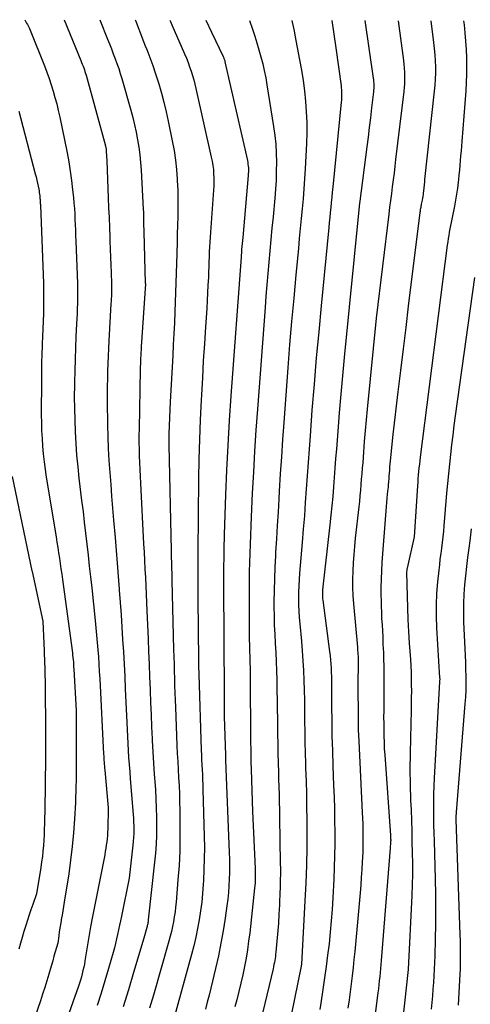
# Model space of a CAD drawing. Units: inches. Extents: x 2609447 to 2612402, y 1507319 to 1510010.
# Drawn here: x 2610369 to 2610429, y 1509852 to 1509983 of the extents above; entities that cross this region are included whole.
import ezdxf

# ---------------------------------------------------------------- set-up
doc = ezdxf.new("R2010")
doc.units = ezdxf.units.IN
doc.header["$MEASUREMENT"] = 0
doc.layers.add('Tile_2643_34_SW_contour_2ft', color=34, linetype='Continuous')

msp = doc.modelspace()

# ---------------------------------------------------------------- linework, layer by layer
at = {"layer": 'Tile_2643_34_SW_contour_2ft'}
for points in [[(2610369.74, 1509983.24, 7848), (2610369.79, 1509983.15, 7848), (2610369.9, 1509982.97, 7848), (2610370, 1509982.79, 7848), (2610370.1, 1509982.6, 7848), (2610370.2, 1509982.42, 7848), (2610370.29, 1509982.23, 7848), (2610370.38, 1509982.04, 7848), (2610370.46, 1509981.84, 7848), (2610372.37, 1509977.07, 7848), (2610372.69, 1509976.23, 7848), (2610372.99, 1509975.4, 7848), (2610373.27, 1509974.55, 7848), (2610373.54, 1509973.7, 7848), (2610373.78, 1509972.84, 7848), (2610374.01, 1509971.98, 7848), (2610374.22, 1509971.12, 7848), (2610374.41, 1509970.24, 7848), (2610375.39, 1509965.46, 7848), (2610375.62, 1509964.23, 7848), (2610375.82, 1509963, 7848), (2610375.99, 1509961.76, 7848), (2610376.14, 1509960.51, 7848), (2610376.24, 1509959.47, 7848), (2610376.31, 1509958.75, 7848), (2610376.37, 1509958.02, 7848), (2610376.42, 1509957.29, 7848), (2610376.45, 1509956.57, 7848), (2610376.49, 1509955.84, 7848), (2610376.52, 1509955.11, 7848), (2610376.54, 1509954.38, 7848), (2610376.57, 1509953.65, 7848), (2610376.77, 1509948.02, 7848), (2610376.79, 1509947.35, 7848), (2610376.79, 1509946.67, 7848), (2610376.79, 1509945.99, 7848), (2610376.78, 1509945.32, 7848), (2610376.75, 1509944.64, 7848), (2610376.73, 1509943.96, 7848), (2610376.7, 1509943.29, 7848), (2610376.67, 1509942.61, 7848), (2610376.58, 1509940.92, 7848), (2610376.52, 1509939.39, 7848), (2610376.46, 1509937.87, 7848), (2610376.42, 1509936.34, 7848), (2610376.38, 1509934.82, 7848), (2610376.38, 1509934.41, 7848), (2610376.36, 1509932.85, 7848), (2610376.37, 1509931.3, 7848), (2610376.41, 1509929.74, 7848), (2610376.47, 1509928.19, 7848), (2610376.55, 1509926.63, 7848), (2610376.67, 1509925.08, 7848), (2610376.81, 1509923.53, 7848), (2610376.98, 1509921.98, 7848), (2610377.34, 1509919.03, 7848), (2610377.52, 1509917.56, 7848), (2610377.69, 1509916.1, 7848), (2610377.86, 1509914.64, 7848), (2610378.03, 1509913.18, 7848), (2610378.2, 1509911.72, 7848), (2610378.36, 1509910.26, 7848), (2610378.52, 1509908.8, 7848), (2610378.68, 1509907.33, 7848), (2610379.14, 1509902.97, 7848), (2610379.24, 1509902, 7848), (2610379.33, 1509901.03, 7848), (2610379.41, 1509900.05, 7848), (2610379.49, 1509899.08, 7848), (2610379.57, 1509898.11, 7848), (2610379.63, 1509897.14, 7848), (2610379.69, 1509896.16, 7848), (2610379.75, 1509895.19, 7848), (2610380.27, 1509885.15, 7848), (2610380.28, 1509884.88, 7848), (2610380.3, 1509884.61, 7848), (2610380.32, 1509884.33, 7848), (2610380.34, 1509884.06, 7848), (2610380.36, 1509883.79, 7848), (2610380.38, 1509883.52, 7848), (2610380.4, 1509883.25, 7848), (2610380.43, 1509882.97, 7848), (2610380.88, 1509877.98, 7848), (2610380.83, 1509875.13, 7848), (2610380.81, 1509874.7, 7848), (2610380.79, 1509874.27, 7848), (2610380.74, 1509873.84, 7848), (2610380.69, 1509873.41, 7848), (2610380.63, 1509872.98, 7848), (2610380.56, 1509872.55, 7848), (2610380.49, 1509872.12, 7848), (2610380.41, 1509871.7, 7848), (2610379.05, 1509864.78, 7848), (2610378.79, 1509863.43, 7848), (2610378.54, 1509862.07, 7848), (2610378.31, 1509860.72, 7848), (2610378.08, 1509859.37, 7848), (2610377.77, 1509857.52, 7848), (2610377.7, 1509857.09, 7848), (2610377.61, 1509856.66, 7848), (2610377.51, 1509856.23, 7848), (2610377.41, 1509855.8, 7848), (2610377.3, 1509855.38, 7848), (2610377.18, 1509854.95, 7848), (2610377.04, 1509854.54, 7848), (2610376.9, 1509854.12, 7848), (2610369.86, 1509834.15, 7848)], [(2610374.99, 1509983.22, 7846), (2610377.24, 1509977.78, 7846), (2610377.34, 1509977.54, 7846), (2610377.43, 1509977.3, 7846), (2610377.52, 1509977.05, 7846), (2610377.61, 1509976.81, 7846), (2610377.7, 1509976.56, 7846), (2610377.78, 1509976.31, 7846), (2610377.85, 1509976.06, 7846), (2610377.93, 1509975.81, 7846), (2610380.51, 1509966.4, 7846), (2610380.53, 1509966.32, 7846), (2610380.55, 1509966.23, 7846), (2610380.57, 1509966.14, 7846), (2610380.59, 1509966.05, 7846), (2610380.6, 1509965.95, 7846), (2610380.61, 1509965.86, 7846), (2610380.62, 1509965.77, 7846), (2610380.63, 1509965.68, 7846), (2610380.69, 1509964.37, 7846), (2610380.89, 1509959.44, 7846), (2610380.94, 1509958.12, 7846), (2610380.99, 1509956.81, 7846), (2610381.04, 1509955.49, 7846), (2610381.09, 1509954.17, 7846), (2610381.11, 1509953.64, 7846), (2610381.15, 1509952.59, 7846), (2610381.19, 1509951.53, 7846), (2610381.23, 1509950.48, 7846), (2610381.26, 1509949.43, 7846), (2610381.3, 1509948, 7846), (2610381.31, 1509947.66, 7846), (2610381.32, 1509947.32, 7846), (2610381.31, 1509946.98, 7846), (2610381.31, 1509946.64, 7846), (2610381.3, 1509946.3, 7846), (2610381.28, 1509945.96, 7846), (2610381.27, 1509945.62, 7846), (2610381.25, 1509945.29, 7846), (2610380.97, 1509940.35, 7846), (2610380.92, 1509939.33, 7846), (2610380.87, 1509938.32, 7846), (2610380.83, 1509937.31, 7846), (2610380.79, 1509936.29, 7846), (2610380.77, 1509935.28, 7846), (2610380.75, 1509934.27, 7846), (2610380.75, 1509933.25, 7846), (2610380.76, 1509932.24, 7846), (2610380.8, 1509929.13, 7846), (2610380.84, 1509927.53, 7846), (2610380.89, 1509925.94, 7846), (2610380.98, 1509924.35, 7846), (2610381.09, 1509922.75, 7846), (2610381.22, 1509921.16, 7846), (2610381.34, 1509919.57, 7846), (2610381.47, 1509917.98, 7846), (2610381.6, 1509916.39, 7846), (2610381.8, 1509914.06, 7846), (2610381.94, 1509912.34, 7846), (2610382.08, 1509910.62, 7846), (2610382.21, 1509908.9, 7846), (2610382.35, 1509907.18, 7846), (2610382.36, 1509907.03, 7846), (2610382.48, 1509905.38, 7846), (2610382.6, 1509903.74, 7846), (2610382.71, 1509902.09, 7846), (2610382.81, 1509900.44, 7846), (2610382.91, 1509898.8, 7846), (2610383, 1509897.15, 7846), (2610383.08, 1509895.5, 7846), (2610383.15, 1509893.85, 7846), (2610383.35, 1509889.38, 7846), (2610383.39, 1509888.44, 7846), (2610383.44, 1509887.49, 7846), (2610383.49, 1509886.55, 7846), (2610383.55, 1509885.61, 7846), (2610383.61, 1509884.67, 7846), (2610383.68, 1509883.73, 7846), (2610383.75, 1509882.79, 7846), (2610383.82, 1509881.85, 7846), (2610384.21, 1509877.09, 7846), (2610384.24, 1509876.58, 7846), (2610384.27, 1509876.06, 7846), (2610384.28, 1509875.54, 7846), (2610384.29, 1509875.03, 7846), (2610384.28, 1509874.51, 7846), (2610384.26, 1509873.99, 7846), (2610384.22, 1509873.48, 7846), (2610384.17, 1509872.96, 7846), (2610383.66, 1509868.58, 7846), (2610382.64, 1509863.49, 7846), (2610382.52, 1509862.88, 7846), (2610382.39, 1509862.27, 7846), (2610382.27, 1509861.66, 7846), (2610382.14, 1509861.05, 7846), (2610382.01, 1509860.44, 7846), (2610381.86, 1509859.84, 7846), (2610381.71, 1509859.24, 7846), (2610381.54, 1509858.64, 7846), (2610380.94, 1509856.51, 7846), (2610380.45, 1509854.86, 7846), (2610379.96, 1509853.2, 7846), (2610379.43, 1509851.56, 7846)], [(2610379.78, 1509983.21, 7844), (2610380.79, 1509980.65, 7844), (2610381.05, 1509980, 7844), (2610381.3, 1509979.34, 7844), (2610381.56, 1509978.69, 7844), (2610381.81, 1509978.03, 7844), (2610382.05, 1509977.37, 7844), (2610382.28, 1509976.71, 7844), (2610382.49, 1509976.04, 7844), (2610382.69, 1509975.37, 7844), (2610383.89, 1509971.17, 7844), (2610384.16, 1509970.19, 7844), (2610384.41, 1509969.2, 7844), (2610384.62, 1509968.21, 7844), (2610384.81, 1509967.21, 7844), (2610384.97, 1509966.2, 7844), (2610385.11, 1509965.19, 7844), (2610385.21, 1509964.18, 7844), (2610385.28, 1509963.16, 7844), (2610385.55, 1509957.93, 7844), (2610385.57, 1509957.55, 7844), (2610385.58, 1509957.17, 7844), (2610385.59, 1509956.79, 7844), (2610385.6, 1509956.4, 7844), (2610385.61, 1509956.02, 7844), (2610385.61, 1509955.64, 7844), (2610385.62, 1509955.26, 7844), (2610385.63, 1509954.88, 7844), (2610385.83, 1509948.06, 7844), (2610385.84, 1509947.99, 7844), (2610385.84, 1509947.97, 7844), (2610385.3, 1509939.52, 7844), (2610385.27, 1509939.15, 7844), (2610385.25, 1509938.77, 7844), (2610385.23, 1509938.39, 7844), (2610385.21, 1509938.02, 7844), (2610385.19, 1509937.64, 7844), (2610385.17, 1509937.26, 7844), (2610385.16, 1509936.88, 7844), (2610385.15, 1509936.51, 7844), (2610385, 1509928.6, 7844), (2610384.99, 1509927.69, 7844), (2610384.99, 1509926.78, 7844), (2610385.01, 1509925.87, 7844), (2610385.03, 1509924.96, 7844), (2610385.06, 1509924.05, 7844), (2610385.1, 1509923.14, 7844), (2610385.14, 1509922.23, 7844), (2610385.19, 1509921.33, 7844), (2610385.6, 1509913.22, 7844), (2610385.66, 1509912.1, 7844), (2610385.72, 1509910.98, 7844), (2610385.78, 1509909.86, 7844), (2610385.84, 1509908.74, 7844), (2610385.89, 1509907.62, 7844), (2610385.95, 1509906.5, 7844), (2610386, 1509905.39, 7844), (2610386.05, 1509904.27, 7844), (2610386.2, 1509900.55, 7844), (2610386.27, 1509898.85, 7844), (2610386.34, 1509897.16, 7844), (2610386.4, 1509895.47, 7844), (2610386.47, 1509893.78, 7844), (2610386.47, 1509893.63, 7844), (2610386.53, 1509892.01, 7844), (2610386.6, 1509890.4, 7844), (2610386.67, 1509888.78, 7844), (2610386.75, 1509887.17, 7844), (2610386.76, 1509886.94, 7844), (2610386.84, 1509885.44, 7844), (2610386.93, 1509883.94, 7844), (2610387.03, 1509882.44, 7844), (2610387.13, 1509880.94, 7844), (2610387.17, 1509880.36, 7844), (2610387.24, 1509879.15, 7844), (2610387.29, 1509877.94, 7844), (2610387.32, 1509876.73, 7844), (2610387.34, 1509875.52, 7844), (2610387.32, 1509874.3, 7844), (2610387.28, 1509873.09, 7844), (2610387.19, 1509871.89, 7844), (2610387.08, 1509870.68, 7844), (2610386.23, 1509862.98, 7844), (2610386.22, 1509862.86, 7844), (2610386.2, 1509862.73, 7844), (2610386.18, 1509862.6, 7844), (2610386.16, 1509862.48, 7844), (2610386.13, 1509862.35, 7844), (2610386.1, 1509862.22, 7844), (2610386.07, 1509862.1, 7844), (2610386.04, 1509861.98, 7844), (2610385.64, 1509860.57, 7844), (2610384.27, 1509855.97, 7844), (2610383.58, 1509853.67, 7844), (2610382.88, 1509851.37, 7844)], [(2610384.49, 1509983.2, 7842), (2610384.55, 1509983.04, 7842), (2610384.86, 1509982.21, 7842), (2610385.18, 1509981.39, 7842), (2610385.5, 1509980.56, 7842), (2610385.83, 1509979.74, 7842), (2610386.02, 1509979.25, 7842), (2610386.44, 1509978.18, 7842), (2610386.84, 1509977.11, 7842), (2610387.2, 1509976.02, 7842), (2610387.55, 1509974.93, 7842), (2610387.63, 1509974.67, 7842), (2610387.99, 1509973.44, 7842), (2610388.32, 1509972.2, 7842), (2610388.61, 1509970.95, 7842), (2610388.89, 1509969.7, 7842), (2610389.43, 1509967.04, 7842), (2610389.66, 1509965.77, 7842), (2610389.85, 1509964.49, 7842), (2610389.99, 1509963.21, 7842), (2610390.09, 1509961.92, 7842), (2610390.1, 1509961.72, 7842), (2610390.16, 1509960.53, 7842), (2610390.19, 1509959.34, 7842), (2610390.19, 1509958.15, 7842), (2610390.16, 1509956.96, 7842), (2610390.12, 1509955.77, 7842), (2610390.09, 1509954.58, 7842), (2610390.06, 1509953.38, 7842), (2610390.03, 1509952.19, 7842), (2610390.02, 1509951.98, 7842), (2610389.99, 1509950.69, 7842), (2610389.95, 1509949.39, 7842), (2610389.91, 1509948.09, 7842), (2610389.86, 1509946.8, 7842), (2610389.77, 1509944.22, 7842), (2610389.71, 1509942.76, 7842), (2610389.64, 1509941.29, 7842), (2610389.57, 1509939.83, 7842), (2610389.49, 1509938.36, 7842), (2610389.13, 1509932.18, 7842), (2610388.96, 1509927.98, 7842), (2610388.96, 1509927.78, 7842), (2610388.95, 1509927.59, 7842), (2610388.95, 1509927.39, 7842), (2610388.95, 1509927.2, 7842), (2610388.95, 1509927, 7842), (2610388.95, 1509926.81, 7842), (2610388.95, 1509926.61, 7842), (2610388.96, 1509926.42, 7842), (2610389.28, 1509912.34, 7842), (2610389.29, 1509911.84, 7842), (2610389.3, 1509911.33, 7842), (2610389.32, 1509910.83, 7842), (2610389.33, 1509910.33, 7842), (2610389.34, 1509909.83, 7842), (2610389.36, 1509909.33, 7842), (2610389.37, 1509908.83, 7842), (2610389.38, 1509908.33, 7842), (2610389.61, 1509899.1, 7842), (2610389.63, 1509898.14, 7842), (2610389.66, 1509897.17, 7842), (2610389.68, 1509896.21, 7842), (2610389.71, 1509895.25, 7842), (2610389.74, 1509894.28, 7842), (2610389.77, 1509893.32, 7842), (2610389.8, 1509892.35, 7842), (2610389.84, 1509891.39, 7842), (2610390.05, 1509886.3, 7842), (2610390.1, 1509885.22, 7842), (2610390.15, 1509884.14, 7842), (2610390.21, 1509883.07, 7842), (2610390.27, 1509881.99, 7842), (2610390.33, 1509880.91, 7842), (2610390.38, 1509879.83, 7842), (2610390.41, 1509878.75, 7842), (2610390.43, 1509877.67, 7842), (2610390.46, 1509875.99, 7842), (2610390.46, 1509874.08, 7842), (2610390.42, 1509872.16, 7842), (2610390.33, 1509870.24, 7842), (2610390.19, 1509868.33, 7842), (2610389.94, 1509865.36, 7842), (2610389.88, 1509864.7, 7842), (2610389.8, 1509864.05, 7842), (2610389.7, 1509863.39, 7842), (2610389.59, 1509862.74, 7842), (2610389.46, 1509862.1, 7842), (2610389.32, 1509861.45, 7842), (2610389.16, 1509860.81, 7842), (2610388.99, 1509860.17, 7842), (2610386.92, 1509852.92, 7842), (2610386.41, 1509851.2, 7842)], [(2610389.12, 1509983.18, 7840), (2610389.2, 1509982.99, 7840), (2610389.38, 1509982.56, 7840), (2610391.08, 1509978.66, 7840), (2610391.31, 1509978.09, 7840), (2610391.53, 1509977.53, 7840), (2610391.74, 1509976.96, 7840), (2610391.94, 1509976.38, 7840), (2610392.12, 1509975.8, 7840), (2610392.29, 1509975.22, 7840), (2610392.44, 1509974.63, 7840), (2610392.58, 1509974.04, 7840), (2610394.64, 1509964.86, 7840), (2610394.75, 1509964.32, 7840), (2610394.84, 1509963.77, 7840), (2610394.91, 1509963.23, 7840), (2610394.95, 1509962.68, 7840), (2610394.98, 1509962.13, 7840), (2610394.98, 1509961.57, 7840), (2610394.97, 1509961.02, 7840), (2610394.94, 1509960.47, 7840), (2610394.53, 1509954.86, 7840), (2610394.48, 1509954.2, 7840), (2610394.44, 1509953.54, 7840), (2610394.41, 1509952.88, 7840), (2610394.37, 1509952.22, 7840), (2610394.34, 1509951.56, 7840), (2610394.32, 1509950.9, 7840), (2610394.29, 1509950.23, 7840), (2610394.27, 1509949.57, 7840), (2610394.24, 1509948.82, 7840), (2610394.19, 1509947.79, 7840), (2610394.14, 1509946.75, 7840), (2610394.09, 1509945.71, 7840), (2610394.02, 1509944.68, 7840), (2610393.86, 1509942.21, 7840), (2610393.71, 1509939.95, 7840), (2610393.57, 1509937.68, 7840), (2610393.44, 1509935.41, 7840), (2610393.31, 1509933.14, 7840), (2610393.27, 1509932.42, 7840), (2610393.15, 1509929.79, 7840), (2610393.05, 1509927.16, 7840), (2610392.98, 1509924.53, 7840), (2610392.94, 1509921.9, 7840), (2610392.82, 1509912.09, 7840), (2610392.82, 1509911.98, 7840), (2610392.82, 1509911.87, 7840), (2610392.82, 1509911.75, 7840), (2610392.82, 1509911.64, 7840), (2610392.82, 1509911.52, 7840), (2610392.82, 1509911.41, 7840), (2610392.82, 1509911.3, 7840), (2610392.82, 1509911.18, 7840), (2610392.84, 1509905.93, 7840), (2610392.93, 1509897.65, 7840), (2610392.94, 1509897.42, 7840), (2610392.94, 1509897.19, 7840), (2610392.94, 1509896.95, 7840), (2610392.95, 1509896.72, 7840), (2610392.95, 1509896.49, 7840), (2610392.96, 1509896.26, 7840), (2610392.97, 1509896.03, 7840), (2610392.97, 1509895.8, 7840), (2610393.3, 1509885.66, 7840), (2610393.32, 1509885, 7840), (2610393.34, 1509884.35, 7840), (2610393.37, 1509883.69, 7840), (2610393.41, 1509883.04, 7840), (2610393.44, 1509882.39, 7840), (2610393.47, 1509881.73, 7840), (2610393.49, 1509881.08, 7840), (2610393.51, 1509880.42, 7840), (2610393.69, 1509874.13, 7840), (2610393.71, 1509872.66, 7840), (2610393.7, 1509871.2, 7840), (2610393.66, 1509869.73, 7840), (2610393.59, 1509868.27, 7840), (2610393.56, 1509867.72, 7840), (2610393.47, 1509866.53, 7840), (2610393.36, 1509865.35, 7840), (2610393.2, 1509864.18, 7840), (2610393.02, 1509863, 7840), (2610392.8, 1509861.83, 7840), (2610392.56, 1509860.67, 7840), (2610392.29, 1509859.52, 7840), (2610391.99, 1509858.37, 7840), (2610389.7, 1509849.96, 7840)], [(2610393.91, 1509983.17, 7838), (2610394.66, 1509981.56, 7838), (2610396.22, 1509978.3, 7838), (2610396.26, 1509978.22, 7838), (2610396.29, 1509978.13, 7838), (2610396.33, 1509978.04, 7838), (2610396.36, 1509977.95, 7838), (2610396.39, 1509977.86, 7838), (2610396.42, 1509977.77, 7838), (2610396.44, 1509977.68, 7838), (2610396.46, 1509977.59, 7838), (2610399.45, 1509964.41, 7838), (2610399.5, 1509964.17, 7838), (2610399.53, 1509963.92, 7838), (2610399.56, 1509963.68, 7838), (2610399.58, 1509963.43, 7838), (2610399.58, 1509963.18, 7838), (2610399.58, 1509962.93, 7838), (2610399.57, 1509962.68, 7838), (2610399.56, 1509962.43, 7838), (2610398.84, 1509954.16, 7838), (2610398.68, 1509952.56, 7838), (2610398.68, 1509952.55, 7838), (2610398.68, 1509952.53, 7838), (2610398.68, 1509952.51, 7838), (2610398.68, 1509952.5, 7838), (2610398.67, 1509952.44, 7838), (2610398.67, 1509952.42, 7838), (2610398.67, 1509952.4, 7838), (2610398.67, 1509952.39, 7838), (2610398.67, 1509952.37, 7838), (2610398.67, 1509952.26, 7838), (2610398.67, 1509952.23, 7838), (2610398.67, 1509952.21, 7838), (2610398.66, 1509952.18, 7838), (2610398.66, 1509952.16, 7838), (2610398.65, 1509951.98, 7838), (2610398.64, 1509951.87, 7838), (2610398.63, 1509951.75, 7838), (2610398.62, 1509951.64, 7838), (2610398.61, 1509951.53, 7838), (2610397.26, 1509932.98, 7838), (2610397.04, 1509929.68, 7838), (2610396.84, 1509926.37, 7838), (2610396.68, 1509923.06, 7838), (2610396.55, 1509919.75, 7838), (2610396.36, 1509914.46, 7838), (2610396.34, 1509913.79, 7838), (2610396.32, 1509913.12, 7838), (2610396.31, 1509912.45, 7838), (2610396.3, 1509911.78, 7838), (2610396.29, 1509911.11, 7838), (2610396.28, 1509910.44, 7838), (2610396.28, 1509909.77, 7838), (2610396.28, 1509909.1, 7838), (2610396.31, 1509899.16, 7838), (2610396.31, 1509898.84, 7838), (2610396.31, 1509898.53, 7838), (2610396.32, 1509898.21, 7838), (2610396.32, 1509897.9, 7838), (2610396.33, 1509897.58, 7838), (2610396.33, 1509897.27, 7838), (2610396.33, 1509896.95, 7838), (2610396.34, 1509896.64, 7838), (2610396.36, 1509890.15, 7838), (2610396.51, 1509885.01, 7838), (2610396.51, 1509884.78, 7838), (2610396.52, 1509884.55, 7838), (2610396.53, 1509884.32, 7838), (2610396.54, 1509884.09, 7838), (2610396.55, 1509883.87, 7838), (2610396.56, 1509883.64, 7838), (2610396.57, 1509883.41, 7838), (2610396.58, 1509883.18, 7838), (2610397.03, 1509872.01, 7838), (2610397.05, 1509871.11, 7838), (2610397.06, 1509870.22, 7838), (2610397.06, 1509869.32, 7838), (2610397.03, 1509868.42, 7838), (2610396.99, 1509867.53, 7838), (2610396.93, 1509866.64, 7838), (2610396.83, 1509865.75, 7838), (2610396.72, 1509864.86, 7838), (2610396.49, 1509863.24, 7838), (2610396.22, 1509861.55, 7838), (2610395.92, 1509859.86, 7838), (2610395.58, 1509858.18, 7838), (2610395.2, 1509856.51, 7838), (2610394.57, 1509853.87, 7838), (2610394.34, 1509852.93, 7838), (2610394.1, 1509852, 7838), (2610393.86, 1509851.06, 7838)], [(2610399.73, 1509983.15, 7836), (2610400.13, 1509981.97, 7836), (2610400.43, 1509981.06, 7836), (2610400.72, 1509980.14, 7836), (2610400.99, 1509979.22, 7836), (2610401.25, 1509978.29, 7836), (2610401.49, 1509977.36, 7836), (2610401.7, 1509976.43, 7836), (2610401.89, 1509975.48, 7836), (2610402.06, 1509974.54, 7836), (2610402.95, 1509968.98, 7836), (2610403.11, 1509967.79, 7836), (2610403.23, 1509966.59, 7836), (2610403.3, 1509965.39, 7836), (2610403.33, 1509964.19, 7836), (2610403.31, 1509962.99, 7836), (2610403.27, 1509961.78, 7836), (2610403.2, 1509960.58, 7836), (2610403.11, 1509959.38, 7836), (2610402.87, 1509956.89, 7836), (2610402.73, 1509955.38, 7836), (2610402.59, 1509953.87, 7836), (2610402.45, 1509952.36, 7836), (2610402.31, 1509950.85, 7836), (2610402.17, 1509949.34, 7836), (2610402.04, 1509947.83, 7836), (2610401.92, 1509946.31, 7836), (2610401.8, 1509944.8, 7836), (2610400.79, 1509931.22, 7836), (2610400.59, 1509928.41, 7836), (2610400.41, 1509925.61, 7836), (2610400.25, 1509922.81, 7836), (2610400.11, 1509920, 7836), (2610399.97, 1509916.84, 7836), (2610399.91, 1509915.62, 7836), (2610399.86, 1509914.39, 7836), (2610399.81, 1509913.16, 7836), (2610399.76, 1509911.94, 7836), (2610399.72, 1509910.71, 7836), (2610399.69, 1509909.48, 7836), (2610399.68, 1509908.25, 7836), (2610399.67, 1509907.03, 7836), (2610399.68, 1509902, 7836), (2610399.69, 1509901.23, 7836), (2610399.7, 1509900.46, 7836), (2610399.71, 1509899.69, 7836), (2610399.74, 1509898.92, 7836), (2610399.76, 1509898.15, 7836), (2610399.78, 1509897.38, 7836), (2610399.8, 1509896.61, 7836), (2610399.81, 1509895.84, 7836), (2610399.88, 1509886.64, 7836), (2610399.88, 1509886.38, 7836), (2610399.89, 1509886.11, 7836), (2610399.89, 1509885.84, 7836), (2610399.89, 1509885.58, 7836), (2610399.89, 1509885.31, 7836), (2610399.9, 1509885.05, 7836), (2610399.9, 1509884.78, 7836), (2610399.91, 1509884.52, 7836), (2610399.91, 1509884.4, 7836), (2610399.92, 1509884.07, 7836), (2610399.93, 1509883.75, 7836), (2610399.94, 1509883.42, 7836), (2610399.95, 1509883.1, 7836), (2610400.12, 1509877.49, 7836), (2610400.47, 1509869.87, 7836), (2610400.48, 1509869.54, 7836), (2610400.49, 1509869.21, 7836), (2610400.49, 1509868.89, 7836), (2610400.49, 1509868.56, 7836), (2610400.48, 1509868.23, 7836), (2610400.47, 1509867.91, 7836), (2610400.44, 1509867.58, 7836), (2610400.41, 1509867.25, 7836), (2610399.76, 1509861.27, 7836), (2610399.62, 1509860.14, 7836), (2610399.46, 1509859.01, 7836), (2610399.27, 1509857.89, 7836), (2610399.06, 1509856.77, 7836), (2610398.83, 1509855.65, 7836), (2610398.58, 1509854.54, 7836), (2610398.31, 1509853.43, 7836), (2610398.04, 1509852.32, 7836), (2610397.79, 1509851.37, 7836)], [(2610405.39, 1509983.14, 7834), (2610405.44, 1509982.9, 7834), (2610405.55, 1509982.33, 7834), (2610405.67, 1509981.75, 7834), (2610405.78, 1509981.18, 7834), (2610406.42, 1509977.89, 7834), (2610406.67, 1509976.51, 7834), (2610406.88, 1509975.12, 7834), (2610407.06, 1509973.73, 7834), (2610407.2, 1509972.33, 7834), (2610407.3, 1509970.93, 7834), (2610407.36, 1509969.53, 7834), (2610407.36, 1509968.12, 7834), (2610407.32, 1509966.72, 7834), (2610407.16, 1509963.31, 7834), (2610407.08, 1509961.97, 7834), (2610407, 1509960.64, 7834), (2610406.89, 1509959.32, 7834), (2610406.77, 1509957.99, 7834), (2610406.63, 1509956.66, 7834), (2610406.5, 1509955.34, 7834), (2610406.38, 1509954.01, 7834), (2610406.25, 1509952.68, 7834), (2610405.91, 1509949.14, 7834), (2610405.63, 1509946.04, 7834), (2610405.35, 1509942.94, 7834), (2610405.09, 1509939.83, 7834), (2610404.85, 1509936.73, 7834), (2610404.3, 1509929.44, 7834), (2610404.13, 1509927.15, 7834), (2610403.98, 1509924.86, 7834), (2610403.83, 1509922.56, 7834), (2610403.7, 1509920.27, 7834), (2610403.64, 1509919.25, 7834), (2610403.54, 1509917.46, 7834), (2610403.44, 1509915.68, 7834), (2610403.33, 1509913.89, 7834), (2610403.22, 1509912.11, 7834), (2610403.19, 1509911.63, 7834), (2610403.11, 1509910.09, 7834), (2610403.05, 1509908.54, 7834), (2610403.02, 1509907, 7834), (2610403, 1509905.45, 7834), (2610403, 1509904.79, 7834), (2610403.02, 1509903.57, 7834), (2610403.04, 1509902.36, 7834), (2610403.09, 1509901.14, 7834), (2610403.16, 1509899.92, 7834), (2610403.23, 1509898.71, 7834), (2610403.29, 1509897.49, 7834), (2610403.33, 1509896.27, 7834), (2610403.36, 1509895.05, 7834), (2610403.44, 1509890.9, 7834), (2610403.45, 1509890.07, 7834), (2610403.47, 1509889.23, 7834), (2610403.48, 1509888.39, 7834), (2610403.48, 1509887.56, 7834), (2610403.49, 1509886.72, 7834), (2610403.51, 1509885.88, 7834), (2610403.52, 1509885.05, 7834), (2610403.55, 1509884.21, 7834), (2610403.56, 1509883.83, 7834), (2610403.59, 1509882.81, 7834), (2610403.62, 1509881.78, 7834), (2610403.64, 1509880.76, 7834), (2610403.67, 1509879.73, 7834), (2610403.84, 1509870.57, 7834), (2610403.85, 1509869.83, 7834), (2610403.85, 1509869.1, 7834), (2610403.84, 1509868.37, 7834), (2610403.82, 1509867.63, 7834), (2610403.77, 1509866.24, 7834), (2610403.75, 1509865.62, 7834), (2610403.72, 1509865.01, 7834), (2610403.69, 1509864.39, 7834), (2610403.66, 1509863.77, 7834), (2610403.58, 1509862.54, 7834), (2610403.25, 1509858.68, 7834), (2610403.22, 1509858.4, 7834), (2610403.19, 1509858.12, 7834), (2610403.15, 1509857.84, 7834), (2610403.1, 1509857.57, 7834), (2610403.06, 1509857.29, 7834), (2610403, 1509857.02, 7834), (2610402.94, 1509856.74, 7834), (2610402.88, 1509856.47, 7834), (2610401.5, 1509850.69, 7834)], [(2610410.7, 1509983.12, 7832), (2610411.25, 1509979.47, 7832), (2610411.94, 1509974.41, 7832), (2610411.97, 1509974.14, 7832), (2610412, 1509973.87, 7832), (2610412.01, 1509973.59, 7832), (2610412.02, 1509973.32, 7832), (2610412.02, 1509973.05, 7832), (2610412.02, 1509972.78, 7832), (2610412, 1509972.51, 7832), (2610411.98, 1509972.24, 7832), (2610410.85, 1509960.86, 7832), (2610410.78, 1509960.18, 7832), (2610410.71, 1509959.51, 7832), (2610410.64, 1509958.83, 7832), (2610410.57, 1509958.16, 7832), (2610410.5, 1509957.48, 7832), (2610410.43, 1509956.81, 7832), (2610410.37, 1509956.14, 7832), (2610410.3, 1509955.46, 7832), (2610409.28, 1509945.03, 7832), (2610408.96, 1509941.55, 7832), (2610408.64, 1509938.06, 7832), (2610408.35, 1509934.57, 7832), (2610408.07, 1509931.08, 7832), (2610407.81, 1509927.66, 7832), (2610407.68, 1509925.88, 7832), (2610407.55, 1509924.1, 7832), (2610407.42, 1509922.32, 7832), (2610407.3, 1509920.54, 7832), (2610407.18, 1509918.76, 7832), (2610407.05, 1509916.98, 7832), (2610406.91, 1509915.2, 7832), (2610406.76, 1509913.42, 7832), (2610406.41, 1509909.32, 7832), (2610406.35, 1509908.47, 7832), (2610406.3, 1509907.62, 7832), (2610406.28, 1509906.77, 7832), (2610406.27, 1509905.92, 7832), (2610406.28, 1509905.07, 7832), (2610406.31, 1509904.22, 7832), (2610406.36, 1509903.37, 7832), (2610406.43, 1509902.52, 7832), (2610406.65, 1509900.22, 7832), (2610406.76, 1509898.91, 7832), (2610406.85, 1509897.6, 7832), (2610406.92, 1509896.29, 7832), (2610406.98, 1509894.98, 7832), (2610407.02, 1509893.67, 7832), (2610407.05, 1509892.36, 7832), (2610407.07, 1509891.05, 7832), (2610407.08, 1509889.73, 7832), (2610407.08, 1509889.54, 7832), (2610407.1, 1509888.13, 7832), (2610407.12, 1509886.72, 7832), (2610407.15, 1509885.31, 7832), (2610407.2, 1509883.9, 7832), (2610407.22, 1509883.26, 7832), (2610407.27, 1509881.54, 7832), (2610407.32, 1509879.81, 7832), (2610407.34, 1509878.08, 7832), (2610407.36, 1509876.35, 7832), (2610407.37, 1509875.05, 7832), (2610407.36, 1509872.67, 7832), (2610407.32, 1509870.29, 7832), (2610407.24, 1509867.91, 7832), (2610407.13, 1509865.53, 7832), (2610406.66, 1509857.09, 7832), (2610406.66, 1509857.07, 7832), (2610406.66, 1509857.05, 7832), (2610406.66, 1509857.02, 7832), (2610406.66, 1509857, 7832), (2610406.64, 1509856.91, 7832), (2610406.64, 1509856.89, 7832), (2610406.64, 1509856.87, 7832), (2610406.63, 1509856.84, 7832), (2610406.63, 1509856.82, 7832), (2610404.86, 1509848.09, 7832)], [(2610415.13, 1509983.11, 7830), (2610416.24, 1509975.41, 7830), (2610416.27, 1509975.19, 7830), (2610416.29, 1509974.96, 7830), (2610416.31, 1509974.74, 7830), (2610416.32, 1509974.51, 7830), (2610416.32, 1509974.29, 7830), (2610416.31, 1509974.06, 7830), (2610416.29, 1509973.84, 7830), (2610416.27, 1509973.61, 7830), (2610416.02, 1509971.45, 7830), (2610415.87, 1509970.15, 7830), (2610415.71, 1509968.84, 7830), (2610415.55, 1509967.54, 7830), (2610415.38, 1509966.24, 7830), (2610414.45, 1509959, 7830), (2610414.38, 1509958.38, 7830), (2610414.37, 1509958.29, 7830), (2610412.37, 1509938.12, 7830), (2610412.14, 1509935.66, 7830), (2610411.91, 1509933.2, 7830), (2610411.7, 1509930.74, 7830), (2610411.51, 1509928.27, 7830), (2610411.32, 1509925.87, 7830), (2610411.22, 1509924.61, 7830), (2610411.13, 1509923.35, 7830), (2610411.03, 1509922.08, 7830), (2610410.93, 1509920.82, 7830), (2610410.83, 1509919.56, 7830), (2610410.72, 1509918.3, 7830), (2610410.6, 1509917.04, 7830), (2610410.46, 1509915.78, 7830), (2610409.48, 1509907.07, 7830), (2610409.47, 1509906.9, 7830), (2610409.45, 1509906.73, 7830), (2610409.45, 1509906.56, 7830), (2610409.45, 1509906.38, 7830), (2610409.45, 1509906.21, 7830), (2610409.46, 1509906.04, 7830), (2610409.48, 1509905.87, 7830), (2610409.5, 1509905.69, 7830), (2610410.41, 1509898.83, 7830), (2610410.48, 1509898.27, 7830), (2610410.54, 1509897.72, 7830), (2610410.58, 1509897.16, 7830), (2610410.62, 1509896.61, 7830), (2610410.64, 1509896.05, 7830), (2610410.66, 1509895.49, 7830), (2610410.67, 1509894.94, 7830), (2610410.67, 1509894.38, 7830), (2610410.68, 1509891.52, 7830), (2610410.7, 1509889.54, 7830), (2610410.73, 1509887.56, 7830), (2610410.79, 1509885.57, 7830), (2610410.86, 1509883.59, 7830), (2610410.96, 1509880.95, 7830), (2610411.01, 1509879.38, 7830), (2610411.06, 1509877.82, 7830), (2610411.09, 1509876.25, 7830), (2610411.11, 1509874.68, 7830), (2610411.11, 1509873.12, 7830), (2610411.09, 1509871.55, 7830), (2610411.04, 1509869.99, 7830), (2610410.97, 1509868.42, 7830), (2610410.83, 1509865.93, 7830), (2610410.74, 1509864.4, 7830), (2610410.63, 1509862.86, 7830), (2610410.49, 1509861.33, 7830), (2610410.34, 1509859.8, 7830), (2610410.16, 1509858.27, 7830), (2610409.97, 1509856.75, 7830), (2610409.76, 1509855.23, 7830), (2610409.53, 1509853.71, 7830), (2610409.24, 1509851.85, 7830), (2610409.12, 1509851.03, 7830)], [(2610419.55, 1509983.1, 7828), (2610420.26, 1509977.79, 7828), (2610420.32, 1509977.28, 7828), (2610420.37, 1509976.76, 7828), (2610420.4, 1509976.24, 7828), (2610420.42, 1509975.72, 7828), (2610420.42, 1509975.2, 7828), (2610420.4, 1509974.69, 7828), (2610420.37, 1509974.17, 7828), (2610420.32, 1509973.65, 7828), (2610419.23, 1509964.57, 7828), (2610419.12, 1509963.66, 7828), (2610419.01, 1509962.75, 7828), (2610418.89, 1509961.83, 7828), (2610418.78, 1509960.92, 7828), (2610418.66, 1509960.01, 7828), (2610418.55, 1509959.09, 7828), (2610418.43, 1509958.18, 7828), (2610418.32, 1509957.27, 7828), (2610416.64, 1509943.35, 7828), (2610415.44, 1509931.22, 7828), (2610415.3, 1509929.79, 7828), (2610415.17, 1509928.35, 7828), (2610415.05, 1509926.91, 7828), (2610414.93, 1509925.47, 7828), (2610414.83, 1509924.07, 7828), (2610414.77, 1509923.33, 7828), (2610414.71, 1509922.59, 7828), (2610414.65, 1509921.85, 7828), (2610414.6, 1509921.11, 7828), (2610414.53, 1509920.38, 7828), (2610414.47, 1509919.64, 7828), (2610414.39, 1509918.9, 7828), (2610414.31, 1509918.17, 7828), (2610413.84, 1509913.96, 7828), (2610413.73, 1509912.87, 7828), (2610413.63, 1509911.78, 7828), (2610413.56, 1509910.69, 7828), (2610413.51, 1509909.59, 7828), (2610413.48, 1509908.5, 7828), (2610413.48, 1509907.41, 7828), (2610413.53, 1509906.31, 7828), (2610413.61, 1509905.22, 7828), (2610414.12, 1509899.43, 7828), (2610414.13, 1509899.26, 7828), (2610414.15, 1509899.1, 7828), (2610414.16, 1509898.93, 7828), (2610414.18, 1509898.76, 7828), (2610414.19, 1509898.6, 7828), (2610414.2, 1509898.43, 7828), (2610414.21, 1509898.26, 7828), (2610414.22, 1509898.09, 7828), (2610414.22, 1509898.02, 7828), (2610414.23, 1509897.82, 7828), (2610414.23, 1509897.62, 7828), (2610414.23, 1509897.41, 7828), (2610414.23, 1509897.21, 7828), (2610414.19, 1509894.55, 7828), (2610414.22, 1509889.9, 7828), (2610414.23, 1509889.14, 7828), (2610414.25, 1509888.37, 7828), (2610414.27, 1509887.61, 7828), (2610414.31, 1509886.85, 7828), (2610414.78, 1509877.32, 7828), (2610414.81, 1509876.57, 7828), (2610414.84, 1509875.82, 7828), (2610414.86, 1509875.07, 7828), (2610414.87, 1509874.31, 7828), (2610414.87, 1509873.56, 7828), (2610414.86, 1509872.81, 7828), (2610414.84, 1509872.06, 7828), (2610414.81, 1509871.31, 7828), (2610414.78, 1509870.74, 7828), (2610414.72, 1509869.7, 7828), (2610414.65, 1509868.67, 7828), (2610414.57, 1509867.63, 7828), (2610414.48, 1509866.6, 7828), (2610413.77, 1509858.79, 7828), (2610413.66, 1509857.7, 7828), (2610413.55, 1509856.62, 7828), (2610413.43, 1509855.54, 7828), (2610413.3, 1509854.45, 7828), (2610413.16, 1509853.37, 7828), (2610413.02, 1509852.29, 7828), (2610412.87, 1509851.21, 7828)], [(2610423.94, 1509983.09, 7826), (2610424.29, 1509980.18, 7826), (2610424.38, 1509979.37, 7826), (2610424.45, 1509978.56, 7826), (2610424.5, 1509977.75, 7826), (2610424.53, 1509976.94, 7826), (2610424.53, 1509976.13, 7826), (2610424.52, 1509975.31, 7826), (2610424.47, 1509974.5, 7826), (2610424.39, 1509973.69, 7826), (2610423.1, 1509961.9, 7826), (2610423.08, 1509961.69, 7826), (2610423.06, 1509961.49, 7826), (2610423.04, 1509961.28, 7826), (2610423.02, 1509961.08, 7826), (2610423, 1509960.87, 7826), (2610422.98, 1509960.67, 7826), (2610422.95, 1509960.46, 7826), (2610422.93, 1509960.26, 7826), (2610422.92, 1509960.15, 7826), (2610422.89, 1509959.9, 7826), (2610422.85, 1509959.64, 7826), (2610422.81, 1509959.38, 7826), (2610422.76, 1509959.13, 7826), (2610422.65, 1509958.59, 7826), (2610422.62, 1509958.45, 7826), (2610422.6, 1509958.31, 7826), (2610422.57, 1509958.17, 7826), (2610422.55, 1509958.04, 7826), (2610422.52, 1509957.9, 7826), (2610422.5, 1509957.76, 7826), (2610422.48, 1509957.62, 7826), (2610422.46, 1509957.48, 7826), (2610420.92, 1509944.96, 7826), (2610420.57, 1509942.1, 7826), (2610420.23, 1509939.25, 7826), (2610419.88, 1509936.39, 7826), (2610419.54, 1509933.53, 7826), (2610418.85, 1509927.82, 7826), (2610418.51, 1509924.32, 7826), (2610418.47, 1509923.91, 7826), (2610418.43, 1509923.5, 7826), (2610418.39, 1509923.08, 7826), (2610418.36, 1509922.67, 7826), (2610418.33, 1509922.26, 7826), (2610418.31, 1509922.05, 7826), (2610418.3, 1509921.84, 7826), (2610418.28, 1509921.62, 7826), (2610418.26, 1509921.41, 7826), (2610418.25, 1509921.2, 7826), (2610418.23, 1509920.99, 7826), (2610418.21, 1509920.77, 7826), (2610418.19, 1509920.56, 7826), (2610418.11, 1509919.87, 7826), (2610418.06, 1509919.31, 7826), (2610418.01, 1509918.75, 7826), (2610417.96, 1509918.2, 7826), (2610417.92, 1509917.64, 7826), (2610417.4, 1509910.71, 7826), (2610417.33, 1509909.6, 7826), (2610417.29, 1509908.5, 7826), (2610417.27, 1509907.39, 7826), (2610417.27, 1509906.29, 7826), (2610417.28, 1509905.73, 7826), (2610417.3, 1509904.9, 7826), (2610417.32, 1509904.07, 7826), (2610417.36, 1509903.24, 7826), (2610417.41, 1509902.42, 7826), (2610417.46, 1509901.59, 7826), (2610417.5, 1509900.76, 7826), (2610417.54, 1509899.93, 7826), (2610417.58, 1509899.11, 7826), (2610417.6, 1509898.82, 7826), (2610417.63, 1509897.84, 7826), (2610417.66, 1509896.87, 7826), (2610417.67, 1509895.9, 7826), (2610417.67, 1509894.92, 7826), (2610417.64, 1509891.75, 7826), (2610417.64, 1509890.91, 7826), (2610417.63, 1509890.07, 7826), (2610417.64, 1509889.23, 7826), (2610417.64, 1509888.38, 7826), (2610417.66, 1509887.54, 7826), (2610417.68, 1509886.7, 7826), (2610417.72, 1509885.86, 7826), (2610417.78, 1509885.02, 7826), (2610418.54, 1509874.26, 7826), (2610418.55, 1509874.15, 7826), (2610418.56, 1509874.04, 7826), (2610418.56, 1509873.92, 7826), (2610418.56, 1509873.81, 7826), (2610418.57, 1509873.7, 7826), (2610418.57, 1509873.59, 7826), (2610418.56, 1509873.48, 7826), (2610418.56, 1509873.37, 7826), (2610418.52, 1509872.59, 7826), (2610417.31, 1509857.56, 7826), (2610417.26, 1509857.02, 7826), (2610417.21, 1509856.48, 7826), (2610417.16, 1509855.95, 7826), (2610417.1, 1509855.41, 7826), (2610417.05, 1509854.87, 7826), (2610416.99, 1509854.33, 7826), (2610416.92, 1509853.8, 7826), (2610416.86, 1509853.26, 7826), (2610416.25, 1509848.3, 7826)], [(2610428.3, 1509983.07, 7824), (2610428.35, 1509982.57, 7824), (2610428.46, 1509981.47, 7824), (2610428.55, 1509980.37, 7824), (2610428.62, 1509979.26, 7824), (2610428.67, 1509978.16, 7824), (2610428.69, 1509977.05, 7824), (2610428.69, 1509975.95, 7824), (2610428.65, 1509974.84, 7824), (2610428.59, 1509973.74, 7824), (2610428.05, 1509966.97, 7824), (2610428, 1509966.34, 7824), (2610427.95, 1509965.7, 7824), (2610427.9, 1509965.06, 7824), (2610427.85, 1509964.43, 7824), (2610427.8, 1509963.79, 7824), (2610427.74, 1509963.15, 7824), (2610427.68, 1509962.52, 7824), (2610427.61, 1509961.88, 7824), (2610427.56, 1509961.53, 7824), (2610427.46, 1509960.72, 7824), (2610427.34, 1509959.92, 7824), (2610427.21, 1509959.12, 7824), (2610427.06, 1509958.31, 7824), (2610426.72, 1509956.61, 7824), (2610426.63, 1509956.17, 7824), (2610426.55, 1509955.74, 7824), (2610426.47, 1509955.3, 7824), (2610426.39, 1509954.87, 7824), (2610426.31, 1509954.43, 7824), (2610426.24, 1509953.99, 7824), (2610426.18, 1509953.55, 7824), (2610426.12, 1509953.12, 7824), (2610422.51, 1509924.8, 7824), (2610422.45, 1509924.32, 7824), (2610422.39, 1509923.85, 7824), (2610422.34, 1509923.37, 7824), (2610422.29, 1509922.89, 7824), (2610422.25, 1509922.41, 7824), (2610422.21, 1509921.93, 7824), (2610422.17, 1509921.45, 7824), (2610422.14, 1509920.97, 7824), (2610421.72, 1509914.15, 7824), (2610420.77, 1509909.99, 7824), (2610420.75, 1509909.91, 7824), (2610420.74, 1509909.83, 7824), (2610420.72, 1509909.74, 7824), (2610420.71, 1509909.66, 7824), (2610420.69, 1509909.49, 7824), (2610420.69, 1509909.39, 7824), (2610420.75, 1509906.25, 7824), (2610420.79, 1509904.67, 7824), (2610420.85, 1509903.1, 7824), (2610420.94, 1509901.53, 7824), (2610421.03, 1509899.95, 7824), (2610421.19, 1509897.79, 7824), (2610421.24, 1509896.94, 7824), (2610421.28, 1509896.09, 7824), (2610421.31, 1509895.24, 7824), (2610421.32, 1509894.39, 7824), (2610421.33, 1509893.54, 7824), (2610421.32, 1509892.69, 7824), (2610421.31, 1509891.84, 7824), (2610421.29, 1509890.99, 7824), (2610421.19, 1509887.28, 7824), (2610421.15, 1509885.21, 7824), (2610421.14, 1509883.13, 7824), (2610421.17, 1509881.06, 7824), (2610421.23, 1509878.98, 7824), (2610421.28, 1509877.68, 7824), (2610421.33, 1509876.25, 7824), (2610421.38, 1509874.83, 7824), (2610421.41, 1509873.4, 7824), (2610421.45, 1509871.97, 7824), (2610421.47, 1509870.54, 7824), (2610421.46, 1509869.12, 7824), (2610421.43, 1509867.69, 7824), (2610421.38, 1509866.26, 7824), (2610420.91, 1509856.35, 7824), (2610419.67, 1509844.91, 7824)], [(2610368.96, 1509971, 7850), (2610371.15, 1509962.64, 7850), (2610371.26, 1509962.23, 7850), (2610371.36, 1509961.82, 7850), (2610371.45, 1509961.4, 7850), (2610371.54, 1509960.99, 7850), (2610371.61, 1509960.6, 7850), (2610371.65, 1509960.38, 7850), (2610371.69, 1509960.15, 7850), (2610371.72, 1509959.92, 7850), (2610371.75, 1509959.69, 7850), (2610371.77, 1509959.5, 7850), (2610371.78, 1509959.37, 7850), (2610371.79, 1509959.24, 7850), (2610371.8, 1509959.1, 7850), (2610371.81, 1509958.97, 7850), (2610371.81, 1509958.83, 7850), (2610371.82, 1509958.7, 7850), (2610371.83, 1509958.56, 7850), (2610371.83, 1509958.43, 7850), (2610372.23, 1509948.05, 7850), (2610372.25, 1509947.04, 7850), (2610372.27, 1509946.02, 7850), (2610372.26, 1509945, 7850), (2610372.24, 1509943.99, 7850), (2610372.2, 1509942.97, 7850), (2610372.16, 1509941.96, 7850), (2610372.12, 1509940.94, 7850), (2610372.08, 1509939.93, 7850), (2610372.07, 1509939.69, 7850), (2610372.03, 1509938.55, 7850), (2610371.99, 1509937.41, 7850), (2610371.98, 1509936.27, 7850), (2610371.97, 1509935.14, 7850), (2610371.96, 1509930.44, 7850), (2610371.97, 1509929.4, 7850), (2610372, 1509928.36, 7850), (2610372.05, 1509927.31, 7850), (2610372.11, 1509926.27, 7850), (2610372.21, 1509925.23, 7850), (2610372.32, 1509924.2, 7850), (2610372.45, 1509923.16, 7850), (2610372.61, 1509922.13, 7850), (2610373.92, 1509914.16, 7850), (2610374.04, 1509913.45, 7850), (2610374.15, 1509912.74, 7850), (2610374.26, 1509912.03, 7850), (2610374.37, 1509911.31, 7850), (2610374.48, 1509910.6, 7850), (2610374.58, 1509909.89, 7850), (2610374.68, 1509909.17, 7850), (2610374.78, 1509908.46, 7850), (2610376.06, 1509898.99, 7850), (2610376.1, 1509898.68, 7850), (2610376.14, 1509898.37, 7850), (2610376.17, 1509898.06, 7850), (2610376.2, 1509897.75, 7850), (2610376.23, 1509897.44, 7850), (2610376.25, 1509897.13, 7850), (2610376.27, 1509896.81, 7850), (2610376.29, 1509896.5, 7850), (2610376.6, 1509890.98, 7850), (2610376.61, 1509885.13, 7850), (2610376.61, 1509884.78, 7850), (2610376.61, 1509884.44, 7850), (2610376.6, 1509884.09, 7850), (2610376.6, 1509883.74, 7850), (2610376.6, 1509883.4, 7850), (2610376.6, 1509883.05, 7850), (2610376.6, 1509882.71, 7850), (2610376.59, 1509882.36, 7850), (2610376.59, 1509881.58, 7850), (2610376.58, 1509880.85, 7850), (2610376.56, 1509880.12, 7850), (2610376.53, 1509879.38, 7850), (2610376.5, 1509878.65, 7850), (2610376.38, 1509876.44, 7850), (2610376.26, 1509874.61, 7850), (2610376.09, 1509872.78, 7850), (2610375.87, 1509870.95, 7850), (2610375.62, 1509869.13, 7850), (2610375.02, 1509865.34, 7850), (2610374.93, 1509864.76, 7850), (2610374.83, 1509864.18, 7850), (2610374.73, 1509863.61, 7850), (2610374.62, 1509863.03, 7850), (2610374.59, 1509862.86, 7850), (2610374.51, 1509862.37, 7850), (2610374.42, 1509861.88, 7850), (2610374.35, 1509861.38, 7850), (2610374.28, 1509860.88, 7850), (2610374.14, 1509859.89, 7850), (2610373.81, 1509858.72, 7850), (2610373.64, 1509858.13, 7850), (2610373.48, 1509857.54, 7850), (2610373.31, 1509856.96, 7850), (2610373.14, 1509856.37, 7850), (2610372.96, 1509855.74, 7850), (2610372.7, 1509854.84, 7850), (2610372.42, 1509853.95, 7850), (2610372.13, 1509853.06, 7850), (2610371.83, 1509852.17, 7850), (2610366.69, 1509837.36, 7850)], [(2610429.74, 1509948.78, 7822), (2610427.19, 1509930.33, 7822), (2610427.01, 1509929.04, 7822), (2610426.85, 1509927.75, 7822), (2610426.69, 1509926.46, 7822), (2610426.54, 1509925.17, 7822), (2610426.4, 1509923.88, 7822), (2610426.27, 1509922.59, 7822), (2610426.15, 1509921.3, 7822), (2610426.03, 1509920, 7822), (2610425.67, 1509915.64, 7822), (2610425.6, 1509914.9, 7822), (2610425.52, 1509914.15, 7822), (2610425.43, 1509913.41, 7822), (2610425.34, 1509912.66, 7822), (2610425.24, 1509911.92, 7822), (2610425.14, 1509911.18, 7822), (2610425.06, 1509910.43, 7822), (2610424.98, 1509909.69, 7822), (2610424.81, 1509908.13, 7822), (2610424.69, 1509906.6, 7822), (2610424.62, 1509905.08, 7822), (2610424.63, 1509903.55, 7822), (2610424.68, 1509902.02, 7822), (2610425.1, 1509895.34, 7822), (2610425.11, 1509895.25, 7822), (2610425.08, 1509894.85, 7822), (2610424.36, 1509881.9, 7822), (2610424.31, 1509880.86, 7822), (2610424.28, 1509879.82, 7822), (2610424.27, 1509878.77, 7822), (2610424.27, 1509877.73, 7822), (2610424.28, 1509876.68, 7822), (2610424.3, 1509875.64, 7822), (2610424.33, 1509874.6, 7822), (2610424.35, 1509873.55, 7822), (2610424.5, 1509868.41, 7822), (2610424.54, 1509866.41, 7822), (2610424.55, 1509864.41, 7822), (2610424.54, 1509862.41, 7822), (2610424.5, 1509860.41, 7822), (2610424.44, 1509858.18, 7822), (2610424.41, 1509857.3, 7822), (2610424.38, 1509856.41, 7822), (2610424.33, 1509855.52, 7822), (2610424.27, 1509854.63, 7822), (2610424.21, 1509853.74, 7822), (2610424.14, 1509852.85, 7822), (2610424.06, 1509851.97, 7822), (2610423.97, 1509851.08, 7822)], [(2610368.07, 1509922.24, 7852), (2610370.7, 1509909.63, 7852), (2610370.72, 1509909.51, 7852), (2610372.14, 1509902.88, 7852), (2610372.34, 1509898.94, 7852), (2610372.36, 1509898.38, 7852), (2610372.39, 1509897.82, 7852), (2610372.4, 1509897.27, 7852), (2610372.42, 1509896.71, 7852), (2610372.43, 1509896.15, 7852), (2610372.44, 1509895.59, 7852), (2610372.45, 1509895.03, 7852), (2610372.46, 1509894.48, 7852), (2610372.5, 1509888.01, 7852), (2610372.51, 1509887.08, 7852), (2610372.51, 1509886.15, 7852), (2610372.51, 1509885.21, 7852), (2610372.5, 1509884.28, 7852), (2610372.5, 1509883.35, 7852), (2610372.49, 1509882.41, 7852), (2610372.48, 1509881.48, 7852), (2610372.46, 1509880.55, 7852), (2610372.37, 1509875.83, 7852), (2610372.35, 1509875.1, 7852), (2610372.32, 1509874.37, 7852), (2610372.28, 1509873.64, 7852), (2610372.24, 1509872.91, 7852), (2610372.17, 1509872.18, 7852), (2610372.1, 1509871.45, 7852), (2610372, 1509870.73, 7852), (2610371.89, 1509870, 7852), (2610371.3, 1509866.46, 7852), (2610370.81, 1509865.06, 7852), (2610370.57, 1509864.35, 7852), (2610370.33, 1509863.65, 7852), (2610370.11, 1509862.94, 7852), (2610369.89, 1509862.23, 7852), (2610369.64, 1509861.44, 7852), (2610369.41, 1509860.65, 7852), (2610369.19, 1509859.87, 7852), (2610368.97, 1509859.08, 7852)], [(2610429.32, 1509915.23, 7820), (2610429.11, 1509913.64, 7820), (2610428.98, 1509912.63, 7820), (2610428.82, 1509911.41, 7820), (2610428.67, 1509910.18, 7820), (2610428.54, 1509908.96, 7820), (2610428.41, 1509907.73, 7820), (2610428.33, 1509906.5, 7820), (2610428.27, 1509905.27, 7820), (2610428.27, 1509904.03, 7820), (2610428.3, 1509902.8, 7820), (2610428.47, 1509899.22, 7820), (2610428.51, 1509898.29, 7820), (2610428.55, 1509897.37, 7820), (2610428.57, 1509896.45, 7820), (2610428.59, 1509895.53, 7820), (2610428.59, 1509894.61, 7820), (2610428.58, 1509893.68, 7820), (2610428.54, 1509892.76, 7820), (2610428.47, 1509891.84, 7820), (2610427.3, 1509877.38, 7820), (2610427.26, 1509876.71, 7820), (2610427.26, 1509876.69, 7820), (2610427.26, 1509876.67, 7820), (2610427.26, 1509876.64, 7820), (2610427.26, 1509876.62, 7820), (2610427.26, 1509876.52, 7820), (2610427.26, 1509876.49, 7820), (2610427.26, 1509876.47, 7820), (2610427.26, 1509876.44, 7820), (2610427.26, 1509876.42, 7820), (2610427.8, 1509860.99, 7820), (2610427.82, 1509860.24, 7820), (2610427.84, 1509859.48, 7820), (2610427.84, 1509858.73, 7820), (2610427.84, 1509857.97, 7820), (2610427.83, 1509857.21, 7820), (2610427.82, 1509856.46, 7820), (2610427.79, 1509855.7, 7820), (2610427.76, 1509854.95, 7820), (2610427.58, 1509851.58, 7820)]]:
    msp.add_polyline3d(points, dxfattribs=at)

doc.saveas('drawing.dxf')
